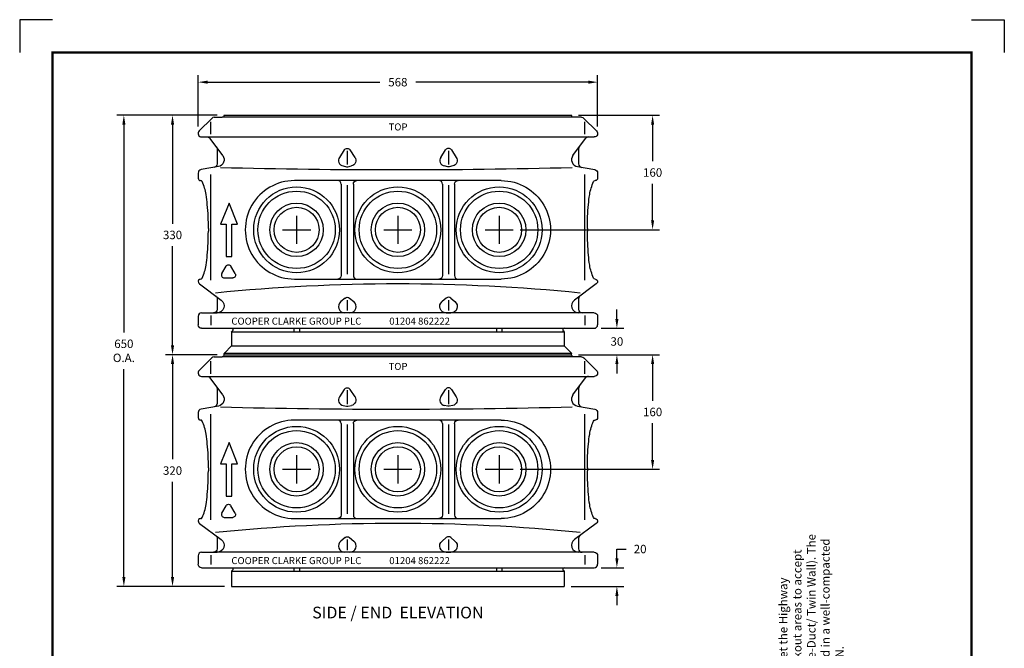
# Model space of a CAD drawing. Extents: x 0 to 1855, y 0 to 1041.
# Drawn here: x 285 to 495, y 535 to 669 of the extents above; entities that cross this region are included whole.
import ezdxf
from ezdxf.enums import TextEntityAlignment as Align

# ---------------------------------------------------------------- set-up
doc = ezdxf.new("R2010")
doc.units = 0
doc.header["$MEASUREMENT"] = 0
doc.layers.get('0').update_dxf_attribs({"linetype": 'CONTINUOUS'})
doc.layers.get('DEFPOINTS').update_dxf_attribs({"linetype": 'CONTINUOUS'})
for name, color, linetype in [('CC_BORDER', 5, 'CONTINUOUS'), ('CC_DETAILS', 5, 'CONTINUOUS'), ('CU4_2', 7, 'CONTINUOUS'), ('DIMENSIONS', 4, 'CONTINUOUS'), ('TEXT', 7, 'CONTINUOUS')]:
    doc.layers.add(name, color=color, linetype=linetype)
doc.styles.add('ROMANS', font='romans.shx')
doc.styles.add('STYLE1', font='swissl.ttf')
doc.styles.add('TXT', font='TXT')
doc.dimstyles.get("Standard").update_dxf_attribs({"dimtxt": 0.18, "dimasz": 0.18, "dimexe": 0.18, "dimexo": 0.0625, "dimgap": 0.09, "dimtad": 0, "dimtih": 1, "dimtoh": 1, "dimdec": 4, "dimzin": 0, "dimtxsty": 'STANDARD', "dimcen": 0.09, "dimazin": 3, "dimtfac": 1, "dimtdec": 4, "dimtofl": 0, "dimtmove": 0, "dimatfit": 3, "dimtolj": 1, "dimtzin": 0})

# ---------------------------------------------------------------- blocks, each defined once
blk = doc.blocks.new('CC_BORDER')
at = {"layer": 'CC_BORDER'}
for points in [[(-1593.02, -53), (-1600, -53), (-1600, -60)], [(-1396.98, -53), (-1390, -53), (-1390, -60)]]:
    blk.add_lwpolyline(points, dxfattribs=at)
at = {"layer": 'CC_BORDER', "const_width": 0.5}
blk.add_lwpolyline([(-1593, -343), (-1397, -343), (-1397, -60), (-1593, -60)], close=True, dxfattribs=at)
at = {"layer": 'CC_BORDER', "color": 4, "style": 'STYLE1'}
for tag, p in [('TITLE_1', (-1498.6, -319.15)), ('PRODUCT', (-1412, -319.06)), ('TITLE_2', (-1498.6, -325.15)), ('DETAIL_NO', (-1412, -329.06)), ('TITLE_3', (-1498.6, -331.15)), ('TITLE_4', (-1498.6, -337.15)), ('REVISION', (-1412, -339.06))]:
    blk.add_attdef(tag, text='', height=3.5, dxfattribs=at).set_placement(p, align=Align.MIDDLE_CENTER)
blk = doc.blocks.new('CU4_2_S')
at = {"layer": 'CU4_2'}
for p, q in [((19.464599, 665.636013), (1.464599, 647.636013)), ((18, 642.985866), (18, 660.892116)), ((23, 667.100612), (34, 667.100612)), ((534, 667.100612), (34, 667.100612)), ((37, 670.100612), (531, 670.100612)), ((545, 667.100612), (534, 667.100612)), ((548.5354, 665.636013), (566.5354, 647.636013)), ((550, 642.985866), (550, 660.892116)), ((5, 639.100612), (563, 639.100612)), ((35.031006, 612.800563), (17.015381, 637.080104)), ((532.968994, 612.800563), (550.984619, 637.080104)), ((27, 621.971462), (27, 600.883083)), ((207.811523, 620.688991), (200.899658, 610.087673)), ((212, 619.424465), (212, 599.767726)), ((223.100342, 610.087673), (216.188232, 620.688991)), ((344.899658, 610.087673), (351.811767, 620.688991)), ((356, 619.424465), (356, 599.767726)), ((360.188476, 620.688991), (367.100342, 610.087673)), ((541, 621.971462), (541, 600.883083)), ((28.736572, 596.993679), (4.131592, 592.6553)), ((206.026367, 597.874904), (211.016357, 596.873195)), ((212.984131, 596.873195), (217.973633, 597.874782)), ((355.015869, 596.873195), (350.026611, 597.874782)), ((361.973633, 597.874904), (356.983642, 596.873195)), ((539.263428, 596.993679), (563.868408, 592.6553)), ((0, 587.731227), (0, 580.600612)), ((18, 435.486354), (18, 585.581325)), ((431, 577.100612), (137, 577.100612)), ((550, 435.486354), (550, 585.581325)), ((568, 587.731227), (568, 580.600612)), ((203.509765, 572.100612), (203.509765, 442.100612)), ((212, 570.834987), (212, 443.912868)), ((220.689697, 572.100612), (220.689697, 442.100612)), ((347.310303, 572.100612), (347.310303, 442.100612)), ((356, 570.834987), (356, 443.912868)), ((364.490234, 572.100612), (364.490234, 442.100612)), ((44, 545.100612), (32, 515.100612)), ((56, 515.100612), (44, 545.100612)), ((14.5, 509.100612), (14.5, 505.100612)), ((32, 515.100612), (40, 515.100612)), ((40, 515.100612), (40, 469.100612)), ((48, 515.100612), (56, 515.100612)), ((48, 469.100612), (48, 515.100612)), ((553.5, 509.100612), (553.5, 505.100612)), ((40, 469.100612), (48, 469.100612)), ((33.562744, 444.80093), (39.678955, 455.394344)), ((52.723144, 444.80093), (46.607178, 455.394344)), ((37.026855, 438.80093), (49.259033, 438.80093)), ((137, 437.100612), (431, 437.100612)), ((1.900146, 430.174465), (32.958984, 407.131618)), ((566.099853, 430.174465), (535.041015, 407.131618)), ((27, 409.036403), (27, 394.100856)), ((208.830322, 410.018337), (202.782959, 405.061428)), ((212, 407.175808), (212, 392.301296)), ((215.169433, 410.018581), (221.217285, 405.061306)), ((352.830566, 410.018581), (346.782959, 405.061306)), ((356, 407.175808), (356, 392.301296)), ((359.169678, 410.018337), (365.217041, 405.061428)), ((541, 409.036403), (541, 394.100856)), ((0, 384.100856), (0, 372.100856)), ((5, 389.100856), (27.000732, 389.100856)), ((18, 385.060085), (18, 371.630397)), ((540.999267, 389.100856), (27.000732, 389.100856)), ((215.511719, 389.100856), (208.488281, 389.100856)), ((352.488281, 389.100856), (359.511963, 389.100856)), ((563, 389.100856), (540.999267, 389.100856)), ((550, 385.060085), (550, 371.630397)), ((568, 384.100856), (568, 372.100856)), ((5, 367.100856), (563, 367.100856)), ((136, 367.100856), (136, 362.272243)), ((144, 367.100856), (144, 362.272243)), ((424, 367.100856), (424, 362.272243)), ((432, 367.100856), (432, 362.272243)), ((47.5, 362.272243), (47.5, 342.000026)), ((47.5, 362.272243), (520.5, 362.272243)), ((520.5, 362.272243), (520.5, 342.000026)), ((47.5, 342.000026), (37.275146, 331.890407)), ((47.5, 342.000026), (520.5, 342.000026)), ((520.5, 342.000026), (530.724975, 331.890407)), ((19.464599, 325.136257), (1.464599, 307.136257)), ((23, 326.600856), (34, 326.600856)), ((534, 326.600856), (34, 326.600856)), ((37, 329.600856), (37, 331.201686)), ((531, 331.201686), (37, 331.201686)), ((37, 329.600856), (531, 329.600856)), ((531, 329.600856), (531, 331.201686)), ((545, 326.600856), (534, 326.600856)), ((548.5354, 325.136257), (566.5354, 307.136257)), ((18, 302.48611), (18, 320.39236)), ((550, 302.48611), (550, 320.39236)), ((5, 298.600856), (563, 298.600856)), ((35.031006, 272.300807), (17.015381, 296.580348)), ((532.968994, 272.300807), (550.984619, 296.580348)), ((27, 281.471706), (27, 260.383327)), ((207.811523, 280.189235), (200.899658, 269.587917)), ((223.100342, 269.587917), (216.188232, 280.189235)), ((344.899658, 269.587917), (351.811767, 280.189235)), ((360.188476, 280.189235), (367.100342, 269.587917)), ((541, 281.471706), (541, 260.383327)), ((212, 278.924709), (212, 259.26797)), ((356, 278.924709), (356, 259.26797)), ((28.736572, 256.493923), (4.131592, 252.155544)), ((206.026367, 257.375148), (211.016357, 256.373439)), ((212.984131, 256.373439), (217.973633, 257.375026)), ((355.015869, 256.373439), (350.026611, 257.375026)), ((361.973633, 257.375148), (356.983642, 256.373439)), ((539.263428, 256.493923), (563.868408, 252.155544)), ((0, 247.231471), (0, 240.100856)), ((18, 94.986598), (18, 245.081569)), ((550, 94.986598), (550, 245.081569)), ((568, 247.231471), (568, 240.100856)), ((431, 236.600856), (137, 236.600856)), ((203.509765, 231.600856), (203.509765, 101.600856)), ((212, 230.335231), (212, 103.413112)), ((220.689697, 231.600856), (220.689697, 101.600856)), ((347.310303, 231.600856), (347.310303, 101.600856)), ((356, 230.335231), (356, 103.413112)), ((364.490234, 231.600856), (364.490234, 101.600856)), ((44, 204.600856), (32, 174.600856)), ((56, 174.600856), (44, 204.600856)), ((14.5, 168.600856), (14.5, 164.600856)), ((32, 174.600856), (40, 174.600856)), ((40, 174.600856), (40, 128.600856)), ((48, 174.600856), (56, 174.600856)), ((48, 128.600856), (48, 174.600856)), ((553.5, 168.600856), (553.5, 164.600856)), ((40, 128.600856), (48, 128.600856)), ((33.562744, 104.301174), (39.678955, 114.894588)), ((52.723144, 104.301174), (46.607178, 114.894588)), ((37.026855, 98.301174), (49.259033, 98.301174)), ((1.900146, 89.674709), (32.958984, 66.631862)), ((137, 96.600856), (431, 96.600856)), ((566.099853, 89.674709), (535.041015, 66.631862)), ((27, 68.536647), (27, 53.6011)), ((208.830322, 69.518581), (202.782959, 64.561672)), ((212, 66.676052), (212, 51.80154)), ((215.169433, 69.518825), (221.217285, 64.56155)), ((352.830566, 69.518825), (346.782959, 64.56155)), ((356, 66.676052), (356, 51.80154)), ((359.169678, 69.518581), (365.217041, 64.561672)), ((541, 68.536647), (541, 53.6011)), ((0, 43.6011), (0, 31.6011)), ((5, 48.6011), (27.000732, 48.6011)), ((18, 44.560329), (18, 31.130641)), ((540.999267, 48.6011), (27.000732, 48.6011)), ((215.511719, 48.6011), (208.488281, 48.6011)), ((352.488281, 48.6011), (359.511963, 48.6011)), ((563, 48.6011), (540.999267, 48.6011)), ((550, 44.560329), (550, 31.130641)), ((568, 43.6011), (568, 31.6011)), ((5, 26.6011), (563, 26.6011)), ((47.5, 21.772487), (47.5, 0)), ((47.5, 21.772487), (520.5, 21.772487)), ((136, 26.6011), (136, 21.772487)), ((144, 26.6011), (144, 21.772487)), ((424, 26.6011), (424, 21.772487)), ((432, 26.6011), (432, 21.772487)), ((520.5, 21.772487), (520.5, 0)), ((47.5, 0), (520.5, 0))]:
    blk.add_line(p, q, dxfattribs=at)
for points in [[(14.5, 509.100612, 0.030648), (13.02478, 543.116146, 0.018426), (11.278198, 557.183864, 0.064696), (5.786133, 575.615871, 0.409283), (3.5, 577.100612)], [(3.5, 437.100612, 0.409284), (5.786133, 438.585353, 0.064696), (11.278198, 457.01736, 0.018426), (13.02478, 471.085079, 0.021674), (14.5, 505.100612), (14.5, 505.100612)], [(14.5, 168.600856, 0.030648), (13.02478, 202.61639, 0.018426), (11.278198, 216.684108, 0.064696), (5.786133, 235.116115, 0.409283), (3.5, 236.600856)], [(3.5, 96.600856, 0.409284), (5.786133, 98.085597, 0.064696), (11.278198, 116.517604, 0.018426), (13.02478, 130.585323, 0.021674), (14.5, 164.600856), (14.5, 164.600856)]]:
    blk.add_lwpolyline(points, format="xyb", dxfattribs=at)
at = {"layer": 'CU4_2', "extrusion": (0, 0, -1)}
for points in [[(-553.5, 509.100612, 0.030648), (-554.97522, 543.116146, 0.018426), (-556.721802, 557.183864, 0.064696), (-562.213867, 575.615871, 0.409283), (-564.5, 577.100612)], [(-564.5, 437.100612, 0.409284), (-562.213867, 438.585353, 0.064696), (-556.721802, 457.01736, 0.018426), (-554.97522, 471.085079, 0.021674), (-553.5, 505.100612), (-553.5, 505.100612)], [(-553.5, 168.600856, 0.030648), (-554.97522, 202.61639, 0.018426), (-556.721802, 216.684108, 0.064696), (-562.213867, 235.116115, 0.409283), (-564.5, 236.600856)], [(-564.5, 96.600856, 0.409284), (-562.213867, 98.085597, 0.064696), (-556.721802, 116.517604, 0.018426), (-554.97522, 130.585323, 0.021674), (-553.5, 164.600856), (-553.5, 164.600856)]]:
    blk.add_lwpolyline(points, format="xyb", dxfattribs=at)
at = {"layer": 'CU4_2'}
for centre, radius in [((140, 507.100612), 61), ((140, 507.100612), 55), ((284, 507.100612), 61), ((284, 507.100612), 55), ((428, 507.100612), 61), ((428, 507.100612), 55), ((140, 507.100612), 38), ((140, 507.100612), 32), ((284, 507.100612), 38), ((284, 507.100612), 32), ((428, 507.100612), 38), ((428, 507.100612), 32), ((140, 166.600856), 61), ((284, 166.600856), 61), ((428, 166.600856), 61), ((140, 166.600856), 55), ((284, 166.600856), 55), ((428, 166.600856), 55), ((140, 166.600856), 38), ((140, 166.600856), 32), ((284, 166.600856), 38), ((284, 166.600856), 32), ((428, 166.600856), 38), ((428, 166.600856), 32)]:
    blk.add_circle(centre, radius, dxfattribs=at)
for centre, radius, start, end in [((23, 662.100612), 5, 90, 134.999908), ((5, 644.100612), 5, 135.000061, 270.000061), ((554.999878, 634.100612), 5, 90, 143.423996), ((356.000244, 617.958278), 5, 33.104858, 146.895355), ((546, 621.971462), 5, 143.424103, 180.000519), ((207.601074, 605.71841), 8, 146.895721, 258.648285), ((351.601074, 605.718288), 8, 146.895111, 258.649597), ((540.999756, 606.841823), 10, 143.424637, 260.000671), ((5, 587.731227), 5, 100.000046, 180.000122), ((280.472412, 10409.882656), 9817.227539, 268.548309, 271.467896), ((212.000244, 601.775539), 5, 258.650482, 281.349548), ((546, 600.883083), 5, 180, 260.000244), ((3.5, 580.600612), 3.5, 180, 270), ((137, 507.100612), 70, 90.000008, 270.000031), ((198.509765, 572.100612), 5, 0, 90), ((342.310303, 572.100612), 5, 0, 90), ((3.5, 433.600612), 3.5, 90, 203.13797), ((37.026855, 442.80093), 4, 150.000107, 270.000061), ((225.689697, 442.100612), 5, 180, 270), ((369.490234, 442.100612), 5, 180, 270), ((4.879394, 434.189968), 5, 203.13797, 233.427887), ((284.006592, -2162.299473), 2592.494629, 84.259499, 95.739525), ((356.000244, 406.151393), 5, 50.659962, 129.339188), ((540.999267, 399.100856), 10, 126.572037, 270.000122), ((546, 409.036403), 5, 126.57235, 180.000565), ((208.488281, 398.100856), 9, 129.340057, 269.999725), ((215.511719, 398.100856), 9, 270, 50.659248), ((546, 394.100856), 5, 180, 270), ((5, 384.100856), 5, 90, 180), ((520.5, 365.100856), 2, 90.000008, 250.529922), ((563, 372.100856), 5, 270, 0), ((519.5, 362.272243), 1, 0, 70.526596), ((23, 321.600856), 5, 90, 134.999908), ((38, 331.201686), 1, 136.468063, 180.001541), ((5, 303.600856), 5, 135.000061, 270.000061), ((554.999878, 293.600856), 5, 90, 143.423996), ((356.000244, 277.458522), 5, 33.104858, 146.895355), ((546, 281.471706), 5, 143.424103, 180.000519), ((207.601074, 265.218654), 8, 146.895721, 258.648285), ((351.601074, 265.218532), 8, 146.895111, 258.649597), ((540.999756, 266.342067), 10, 143.424637, 260.000671), ((5, 247.231471), 5, 100.000046, 180.000122), ((280.472412, 10069.3829), 9817.227539, 268.548309, 271.467896), ((212.000244, 261.275783), 5, 258.650482, 281.349548), ((546, 260.383327), 5, 180, 260.000244), ((3.5, 240.100856), 3.5, 180, 270), ((137, 166.600856), 70, 90.000008, 270.000031), ((198.509765, 231.600856), 5, 0, 90), ((342.310303, 231.600856), 5, 0, 90), ((37.026855, 102.301174), 4, 150.000107, 270.000061), ((225.689697, 101.600856), 5, 180, 270), ((369.490234, 101.600856), 5, 180, 270), ((3.5, 93.100856), 3.5, 90, 203.13797), ((4.879394, 93.690212), 5, 203.13797, 233.427887), ((284.006592, -2502.799229), 2592.494629, 84.259499, 95.739525), ((356.000244, 65.651637), 5, 50.659962, 129.339188), ((546, 68.536647), 5, 126.57235, 180.000565), ((208.488281, 57.6011), 9, 129.340057, 269.999725), ((215.511719, 57.6011), 9, 270, 50.659248), ((540.999267, 58.6011), 10, 126.572037, 270.000122), ((5, 43.6011), 5, 90, 180), ((546, 53.6011), 5, 180, 270), ((563, 31.6011), 5, 270, 0), ((520.5, 24.6011), 2, 90.000008, 250.529922), ((519.5, 21.772487), 1, 0, 70.526596)]:
    blk.add_arc(centre, radius, start, end, dxfattribs=at)
at = {"layer": 'CU4_2', "extrusion": (0, 0, -1)}
for centre, radius, start, end in [((-34, 670.100612), 3, 180, 270), ((-534, 670.100612), 3, 270, 0), ((-545, 662.100612), 5, 90, 134.999908), ((-563, 644.100612), 5, 135.000061, 270.000061), ((-13.000244, 634.100612), 5, 90, 143.423996), ((-22, 621.971462), 5, 143.424103, 180.000519), ((-211.999756, 617.958278), 5, 33.104858, 146.895355), ((-27.000244, 606.841823), 10, 143.424637, 260.000671), ((-216.39917, 605.718288), 8, 146.895111, 258.649597), ((-360.398926, 605.71841), 8, 146.895721, 258.648285), ((-22, 600.883083), 5, 180, 260.000244), ((-355.999756, 601.775539), 5, 258.650482, 281.349548), ((-563, 587.731227), 5, 100.000046, 180.000122), ((-225.689697, 572.100612), 5, 0, 90), ((-369.490234, 572.100612), 5, 0, 90), ((-431, 507.100612), 70, 90.000008, 270.000031), ((-564.5, 580.600612), 3.5, 180, 270), ((-43.143066, 453.394344), 4, 29.999706, 150.000015), ((-49.259033, 442.80093), 4, 150.000229, 270.000153), ((-198.509765, 442.100612), 5, 180, 270), ((-342.310303, 442.100612), 5, 180, 270), ((-564.5, 433.600612), 3.5, 90, 203.13797), ((-563.120727, 434.189968), 5, 203.13797, 233.427887), ((-22, 409.036403), 5, 126.57235, 180.000565), ((-27.000732, 399.100856), 10, 126.572037, 270.000122), ((-211.999756, 406.151393), 5, 50.659962, 129.339188), ((-22, 394.100856), 5, 180, 270), ((-352.488281, 398.100856), 9, 270, 50.659248), ((-359.511719, 398.100856), 9, 129.340057, 269.999725), ((-563, 384.100856), 5, 90, 180), ((-5, 372.100856), 5, 270, 0), ((-47.5, 365.100856), 2, 90.000008, 250.529922), ((-48.5, 362.272243), 1, 0, 70.526596), ((-34, 329.600856), 3, 180, 270), ((-530, 331.201686), 1, 136.468063, 180.001541), ((-534, 329.600856), 3, 270, 0), ((-545, 321.600856), 5, 90, 134.999908), ((-13.000244, 293.600856), 5, 90, 143.423996), ((-563, 303.600856), 5, 135.000061, 270.000061), ((-22, 281.471706), 5, 143.424103, 180.000519), ((-211.999756, 277.458522), 5, 33.104858, 146.895355), ((-27.000244, 266.342067), 10, 143.424637, 260.000671), ((-216.39917, 265.218532), 8, 146.895111, 258.649597), ((-360.398926, 265.218654), 8, 146.895721, 258.648285), ((-22, 260.383327), 5, 180, 260.000244), ((-355.999756, 261.275783), 5, 258.650482, 281.349548), ((-563, 247.231471), 5, 100.000046, 180.000122), ((-564.5, 240.100856), 3.5, 180, 270), ((-225.689697, 231.600856), 5, 0, 90), ((-369.490234, 231.600856), 5, 0, 90), ((-431, 166.600856), 70, 90.000008, 270.000031), ((-43.143066, 112.894588), 4, 29.999706, 150.000015), ((-49.259033, 102.301174), 4, 150.000229, 270.000153), ((-198.509765, 101.600856), 5, 180, 270), ((-342.310303, 101.600856), 5, 180, 270), ((-564.5, 93.100856), 3.5, 90, 203.13797), ((-563.120727, 93.690212), 5, 203.13797, 233.427887), ((-22, 68.536647), 5, 126.57235, 180.000565), ((-211.999756, 65.651637), 5, 50.659962, 129.339188), ((-27.000732, 58.6011), 10, 126.572037, 270.000122), ((-352.488281, 57.6011), 9, 270, 50.659248), ((-359.511719, 57.6011), 9, 129.340057, 269.999725), ((-22, 53.6011), 5, 180, 270), ((-563, 43.6011), 5, 90, 180), ((-5, 31.6011), 5, 270, 0), ((-47.5, 24.6011), 2, 90.000008, 250.529922), ((-48.5, 21.772487), 1, 0, 70.526596)]:
    blk.add_arc(centre, radius, start, end, dxfattribs=at)
at = {"layer": 'CU4_2', "style": 'TXT'}
for s, p in [('TOP', (270.735596, 648.402248)), ('COOPER CLARKE GROUP PLC             01204 862222', (47.244385, 372.268703)), ('TOP', (270.735596, 307.902492)), ('COOPER CLARKE GROUP PLC             01204 862222', (47.244385, 31.768947))]:
    blk.add_text(s, height=10, dxfattribs=at).set_placement(p)
blk = doc.blocks.new('*D127')
at = {"color": 0, "linetype": 'BYBLOCK'}
for p, q in [((38.06, 274.24), (38.06, 285.18)), ((40.06, 283.68), (76.84, 283.68)), ((121.26, 283.68), (84.47, 283.68)), ((123.26, 274.24), (123.26, 285.18))]:
    blk.add_line(p, q, dxfattribs=at)
for points in [[(40.06, 284.01), (40.06, 283.35), (38.06, 283.68)], [(121.26, 284.01), (121.26, 283.35), (123.26, 283.68)]]:
    blk.add_solid(points, dxfattribs=at)
at = {"layer": 'DEFPOINTS', "color": 0, "linetype": 'BYBLOCK'}
for p in [(123.26, 283.68), (38.06, 272.74), (123.26, 272.74)]:
    blk.add_point(p, dxfattribs=at)
at = {"color": 0, "linetype": 'BYBLOCK', "insert": (80.66, 283.68), "char_height": 1.8, "attachment_point": 5, "style": 'ROMANS'}
blk.add_mtext('\\A1;568', dxfattribs=at)
blk = doc.blocks.new('*D128')
at = {"color": 0, "linetype": 'BYBLOCK'}
for p, q in [((42.11, 225.56), (31.1, 225.56)), ((32.6, 223.56), (32.6, 203.24)), ((32.6, 178.12), (32.6, 198.44)), ((43.68, 176.12), (31.1, 176.12))]:
    blk.add_line(p, q, dxfattribs=at)
for points in [[(32.26, 223.56), (32.93, 223.56), (32.6, 225.56)], [(32.26, 178.12), (32.93, 178.12), (32.6, 176.12)]]:
    blk.add_solid(points, dxfattribs=at)
at = {"layer": 'DEFPOINTS', "color": 0, "linetype": 'BYBLOCK'}
for p in [(32.6, 225.56), (43.61, 225.56), (45.18, 176.12)]:
    blk.add_point(p, dxfattribs=at)
at = {"color": 0, "linetype": 'BYBLOCK', "insert": (32.6, 200.84), "char_height": 1.8, "attachment_point": 5, "style": 'ROMANS'}
blk.add_mtext('\\A1;320', dxfattribs=at)
blk = doc.blocks.new('*D129')
at = {"color": 0, "linetype": 'BYBLOCK'}
for p, q in [((42.11, 276.64), (31.1, 276.64)), ((32.6, 274.64), (32.6, 253.5)), ((32.6, 227.56), (32.6, 248.7)), ((42.11, 225.56), (31.1, 225.56))]:
    blk.add_line(p, q, dxfattribs=at)
for points in [[(32.26, 274.64), (32.93, 274.64), (32.6, 276.64)], [(32.26, 227.56), (32.93, 227.56), (32.6, 225.56)]]:
    blk.add_solid(points, dxfattribs=at)
at = {"layer": 'DEFPOINTS', "color": 0, "linetype": 'BYBLOCK'}
for p in [(32.6, 276.64), (43.61, 276.64), (43.61, 225.56)]:
    blk.add_point(p, dxfattribs=at)
at = {"color": 0, "linetype": 'BYBLOCK', "insert": (32.6, 251.1), "char_height": 1.8, "attachment_point": 5, "style": 'ROMANS'}
blk.add_mtext('\\A1;330', dxfattribs=at)
blk = doc.blocks.new('*D130')
at = {"color": 0, "linetype": 'BYBLOCK'}
for p, q in [((42.11, 276.64), (20.72, 276.64)), ((22.22, 274.64), (22.22, 230.28)), ((22.22, 178.12), (22.22, 222.48)), ((43.68, 176.12), (20.72, 176.12))]:
    blk.add_line(p, q, dxfattribs=at)
for points in [[(21.89, 274.64), (22.55, 274.64), (22.22, 276.64)], [(21.89, 178.12), (22.55, 178.12), (22.22, 176.12)]]:
    blk.add_solid(points, dxfattribs=at)
at = {"layer": 'DEFPOINTS', "color": 0, "linetype": 'BYBLOCK'}
for p in [(22.22, 276.64), (43.61, 276.64), (45.18, 176.12)]:
    blk.add_point(p, dxfattribs=at)
at = {"color": 0, "linetype": 'BYBLOCK', "insert": (22.22, 226.38), "char_height": 1.8, "attachment_point": 5, "style": 'ROMANS'}
blk.add_mtext('\\A1;650\\PO.A.', dxfattribs=at)
blk = doc.blocks.new('*D131')
at = {"color": 0, "linetype": 'BYBLOCK'}
for p, q in [((127.37, 182.11), (127.37, 184.11)), ((127.37, 184.11), (129.37, 184.11)), ((124.01, 180.11), (128.87, 180.11)), ((117.63, 176.12), (128.87, 176.12)), ((127.37, 174.12), (127.37, 172.12))]:
    blk.add_line(p, q, dxfattribs=at)
for points in [[(127.04, 182.11), (127.71, 182.11), (127.37, 180.11)], [(127.04, 174.12), (127.71, 174.12), (127.37, 176.12)]]:
    blk.add_solid(points, dxfattribs=at)
at = {"layer": 'DEFPOINTS', "color": 0, "linetype": 'BYBLOCK'}
for p in [(122.51, 180.11), (127.37, 180.11), (116.13, 176.12)]:
    blk.add_point(p, dxfattribs=at)
at = {"color": 0, "linetype": 'BYBLOCK', "insert": (132.33, 184.11), "char_height": 1.8, "attachment_point": 5, "style": 'ROMANS'}
blk.add_mtext('\\A1;20', dxfattribs=at)
blk = doc.blocks.new('*D132')
at = {"color": 0, "linetype": 'BYBLOCK'}
for p, q in [((127.37, 233.19), (127.37, 235.19)), ((124.01, 231.19), (128.87, 231.19)), ((119.21, 225.56), (128.87, 225.56)), ((127.37, 223.56), (127.37, 221.56))]:
    blk.add_line(p, q, dxfattribs=at)
for points in [[(127.04, 233.19), (127.71, 233.19), (127.37, 231.19)], [(127.04, 223.56), (127.71, 223.56), (127.37, 225.56)]]:
    blk.add_solid(points, dxfattribs=at)
at = {"layer": 'DEFPOINTS', "color": 0, "linetype": 'BYBLOCK'}
for p in [(122.51, 231.19), (117.71, 225.56), (127.37, 225.56)]:
    blk.add_point(p, dxfattribs=at)
at = {"color": 0, "linetype": 'BYBLOCK', "insert": (127.37, 228.37), "char_height": 1.8, "attachment_point": 5, "style": 'ROMANS'}
blk.add_mtext('\\A1;30', dxfattribs=at)
blk = doc.blocks.new('*D133')
at = {"color": 0, "linetype": 'BYBLOCK'}
for p, q in [((119.21, 225.56), (136.49, 225.56)), ((134.99, 223.56), (134.99, 215.74)), ((134.99, 203.11), (134.99, 210.94)), ((106.76, 201.11), (136.49, 201.11))]:
    blk.add_line(p, q, dxfattribs=at)
for points in [[(134.66, 223.56), (135.32, 223.56), (134.99, 225.56)], [(134.66, 203.11), (135.32, 203.11), (134.99, 201.11)]]:
    blk.add_solid(points, dxfattribs=at)
at = {"layer": 'DEFPOINTS', "color": 0, "linetype": 'BYBLOCK'}
for p in [(117.71, 225.56), (105.26, 201.11), (134.99, 201.11)]:
    blk.add_point(p, dxfattribs=at)
at = {"color": 0, "linetype": 'BYBLOCK', "insert": (134.99, 213.34), "char_height": 1.8, "attachment_point": 5, "style": 'ROMANS'}
blk.add_mtext('\\A1;160', dxfattribs=at)
blk = doc.blocks.new('*D134')
at = {"color": 0, "linetype": 'BYBLOCK'}
for p, q in [((119.21, 276.64), (136.49, 276.64)), ((134.99, 274.64), (134.99, 266.81)), ((134.99, 254.19), (134.99, 262.01)), ((106.76, 252.19), (136.49, 252.19))]:
    blk.add_line(p, q, dxfattribs=at)
for points in [[(134.66, 274.64), (135.32, 274.64), (134.99, 276.64)], [(134.66, 254.19), (135.32, 254.19), (134.99, 252.19)]]:
    blk.add_solid(points, dxfattribs=at)
at = {"layer": 'DEFPOINTS', "color": 0, "linetype": 'BYBLOCK'}
for p in [(117.71, 276.64), (105.26, 252.19), (134.99, 252.19)]:
    blk.add_point(p, dxfattribs=at)
at = {"color": 0, "linetype": 'BYBLOCK', "insert": (134.99, 264.41), "char_height": 1.8, "attachment_point": 5, "style": 'ROMANS'}
blk.add_mtext('\\A1;160', dxfattribs=at)
blk = doc.blocks.new('107_CU4_2')
at = {"layer": 'DIMENSIONS'}
for p, q in [((59.06, 255.19), (59.06, 249.19)), ((80.66, 255.19), (80.66, 249.19)), ((102.26, 255.19), (102.26, 249.19)), ((56.06, 252.19), (62.06, 252.19)), ((77.66, 252.19), (83.66, 252.19)), ((99.26, 252.19), (105.26, 252.19)), ((59.06, 204.11), (59.06, 198.11)), ((80.66, 204.11), (80.66, 198.11)), ((102.26, 204.11), (102.26, 198.11)), ((56.06, 201.11), (62.06, 201.11)), ((77.66, 201.11), (83.66, 201.11)), ((99.26, 201.11), (105.26, 201.11))]:
    blk.add_line(p, q, dxfattribs=at)
at = {"layer": 'CC_BORDER'}
blk.add_blockref('CC_BORDER', (1600, 350), dxfattribs=at)
at = {"layer": 'CU4_2', "xscale": 0.15, "yscale": 0.15, "zscale": 0.15}
blk.add_blockref('CU4_2_S', (38.06, 176.12), dxfattribs=at)
at = {"layer": 'TEXT', "style": 'STYLE1'}
blk.add_text('%%uSIDE / END  ELEVATION', height=2.5, dxfattribs=at).set_placement((80.66, 169.31), align=Align.CENTER)
at = {"layer": 'TEXT', "insert": (157.77, 76.6), "char_height": 2.5, "width": 113.1716, "attachment_point": 1, "rotation": 90, "style": 'ROMANS'}
blk.add_mtext('\\fSwis721 BlkCn BT|b0|i0|c0|p34;Specification Clause\\P\\fVerdana|b0|i0|c0|p34;\\H1.8;The Chamber shall be of solid construction of (double) construction to meet the Highway Regulation of (450mm) cover. The Chamber shall have pre- trepaned knockout areas to accept (50mm/100mm) internal diameter standard 5mm thick wall ducting (Flex-e-Duct/ Twin Wall). The Chamber shall be manufactured by rotational moulding and when installed in a well-compacted surround shall withstand 50 kN sheer loading and side wall loading of 50 kN.', dxfattribs=at)
at = {"layer": 'DIMENSIONS'}
dim = blk.add_linear_dim(base=(123.26, 283.68), p1=(38.06, 272.74), p2=(123.26, 272.74), text='568', dimstyle='STANDARD', override={"dimtxt": 1.8, "dimasz": 2, "dimexe": 1.5, "dimexo": 1.5, "dimgap": 1.5, "dimdec": 0, "dimzin": 8, "dimtxsty": 'ROMANS', "dimcen": 2.5, "dimtdec": 0}, dxfattribs=at)
dim.commit()
dim.dimension.update_dxf_attribs({"geometry": '*D127', "text_midpoint": (80.66, 283.68)})
for base, p1, p2, text, picture, middle in [((22.22, 276.64), (45.18, 176.12), (43.61, 276.64), '650\\PO.A.', '*D130', (22.22, 226.38)), ((32.6, 276.64), (43.61, 225.56), (43.61, 276.64), '330', '*D129', (32.6, 251.1)), ((134.99, 252.19), (117.71, 276.64), (105.26, 252.19), '160', '*D134', (134.99, 264.41)), ((127.37, 225.56), (122.51, 231.19), (117.71, 225.56), '30', '*D132', (127.37, 228.37)), ((32.6, 225.56), (45.18, 176.12), (43.61, 225.56), '320', '*D128', (32.6, 200.84)), ((134.99, 201.11), (117.71, 225.56), (105.26, 201.11), '160', '*D133', (134.99, 213.34)), ((127.37, 180.11), (116.13, 176.12), (122.51, 180.11), '20', '*D131', (132.33, 184.11))]:
    dim = blk.add_linear_dim(base=base, p1=p1, p2=p2, angle=90, text=text, dimstyle='STANDARD', override={"dimtxt": 1.8, "dimasz": 2, "dimexe": 1.5, "dimexo": 1.5, "dimgap": 1.5, "dimdec": 0, "dimzin": 8, "dimtxsty": 'ROMANS', "dimcen": 2.5, "dimtdec": 0}, dxfattribs=at)
    dim.commit()
    dim.dimension.update_dxf_attribs({"geometry": picture, "text_midpoint": middle})

msp = doc.modelspace()

# ---------------------------------------------------------------- block references
at = {"layer": 'CC_DETAILS'}
msp.add_blockref('107_CU4_2', (285, 372), dxfattribs=at)

doc.saveas('drawing.dxf')
